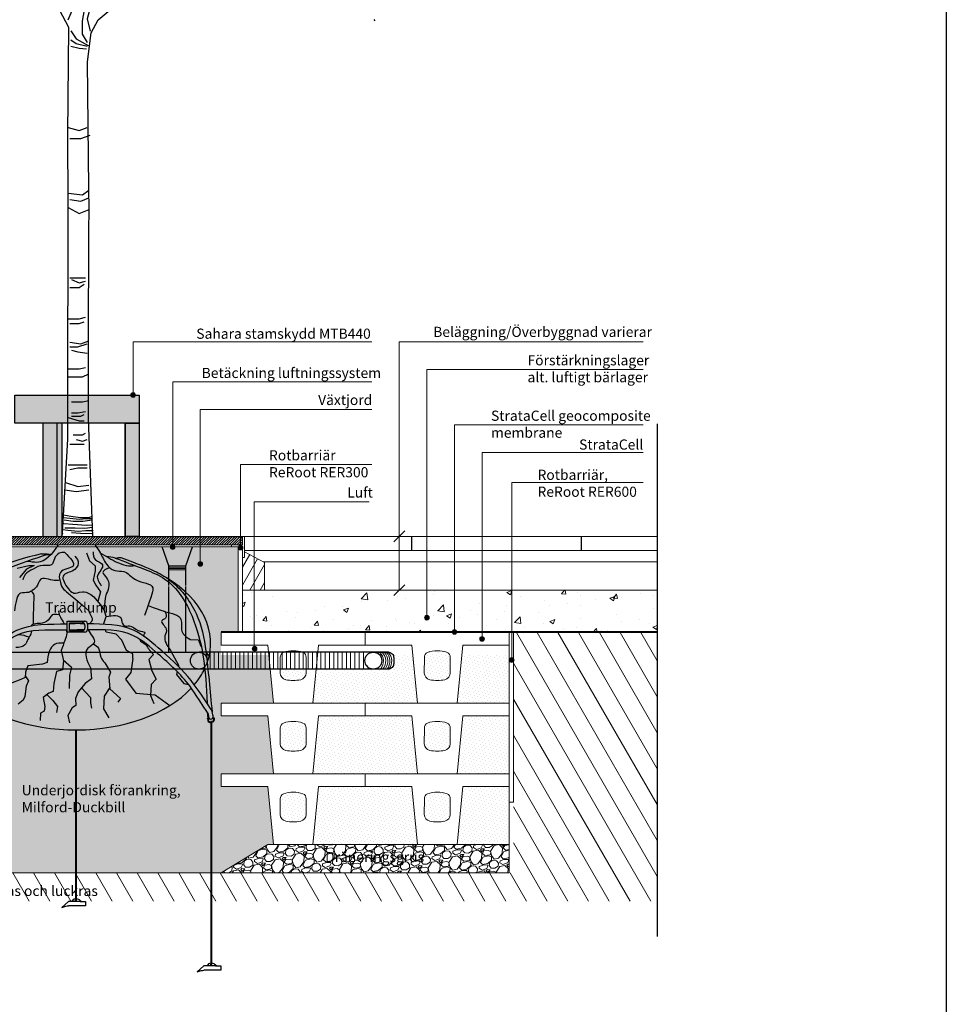
# Model space of a CAD drawing. Units: millimetres. Extents: x -7765 to 3171912, y 0 to 11483.
# Drawn here: x 2896 to 6176, y 4518 to 8001 of the extents above; entities that cross this region are included whole.
import ezdxf

# ---------------------------------------------------------------- set-up
doc = ezdxf.new("R2010")
doc.units = ezdxf.units.MM
doc.header["$LTSCALE"] = 0.1
doc.linetypes.add('ACAD_ISO10W100', pattern=[18, 12, -3, 0, -3])
for name, color, linetype in [('L_geotekstil', 7, 'Continuous'), ('L_træ', 9, 'Continuous'), ('L_træbeskytter', 4, 'Continuous'), ('L_træklump sele', 9, 'Continuous'), ('L_trærødder', 8, 'Continuous')]:
    doc.layers.add(name, color=color, linetype=linetype)
for name, color, linetype, lineweight in [('L_hatch', 9, 'Continuous', 5), ('L_hatch muld', 9, 'Continuous', 0), ('L_kant', 1, 'Continuous', 5), ('L_kant-d', 8, 'Continuous', 30), ('L_tekst', 30, 'Continuous', 13), ('L_vandingsrør_snit', 9, 'Continuous', 30), ('L_vandingsrør_snit-d', 8, 'Continuous', 5)]:
    doc.layers.add(name, color=color, linetype=linetype, lineweight=lineweight)
doc.styles.get("Standard").update_dxf_attribs({"font": 'Arial Regular.ttf'})

# ---------------------------------------------------------------- blocks, each defined once
blk = doc.blocks.new('Vandingsrør_mellem')
at = {"layer": 'L_vandingsrør_snit'}
for points in [[(108.7, 105.7), (85, 172.7)], [(168.7, 105.7), (192.4, 172.7)], [(750.5, 105.7), (726.8, 172.7)], [(810.5, 105.7), (834.2, 172.7)], [(108.7, 35.9), (108.7, 105.7)], [(168.7, 35.9), (168.7, 105.7)], [(750.5, 35.9), (750.5, 105.7)], [(810.5, 35.9), (810.5, 105.7)], [(108.7, -198.4), (108.7, 32.7)], [(168.7, -199.5), (168.7, 32.7)], [(750.5, -200), (750.5, 32.7)], [(810.5, -200), (810.5, 32.7)], [(55.1, -199.9), (-562.2, -199.9)], [(57.2, -200), (857.4, -200)], [(1527.3, -199.9), (857.4, -200)], [(56.5, -260), (-560.8, -260)], [(856.5, -259.9), (56.5, -260)], [(1526.5, -260), (856.5, -259.9)]]:
    blk.add_lwpolyline(points, dxfattribs=at)
for points in [[(-562.2, -199.9), (-613.5, -199.9, 0.414214), (-633.5, -219.9), (-633.5, -240, 0.414214), (-613.5, -260), (-561.6, -260)], [(1475.2, -199.9), (1526.5, -199.9, -0.414214), (1546.5, -219.9), (1546.5, -240, -0.414214), (1526.5, -260), (1474.7, -260)]]:
    blk.add_lwpolyline(points, format="xyb", dxfattribs=at)
for centre in [(-561.2, -230), (56.5, -230), (856.5, -230), (1474.2, -230)]:
    blk.add_circle(centre, 30, dxfattribs=at)
at = {"layer": 'L_vandingsrør_snit-d'}
for points in [[(108.7, 105.7), (168.7, 105.7)], [(750.5, 105.7), (810.5, 105.7)], [(108.7, 100.7), (168.7, 100.7)], [(108.7, 95.7), (168.7, 95.7)], [(108.7, 90.7), (168.7, 90.7)], [(108.7, 85.7), (168.7, 85.7)], [(750.5, 100.7), (810.5, 100.7)], [(750.5, 95.7), (810.5, 95.7)], [(750.5, 90.7), (810.5, 90.7)], [(-529.4, -200), (-529.4, -260)], [(-511.8, -200), (-511.8, -260)], [(-496.8, -200), (-496.8, -260)], [(-481.8, -200), (-481.8, -260)], [(-466.8, -200), (-466.8, -260)], [(-451.8, -200), (-451.8, -260)], [(-436.8, -200), (-436.8, -260)], [(-419.1, -200), (-419.1, -260)], [(-404.1, -200), (-404.1, -260)], [(-389.1, -200), (-389.1, -260)], [(-374.1, -200), (-374.1, -260)], [(-359.1, -200), (-359.1, -260)], [(-344.1, -200), (-344.1, -260)], [(-329.1, -200), (-329.1, -260)], [(-314.1, -200), (-314.1, -260)], [(-299.1, -200), (-299.1, -260)], [(-284.1, -200), (-284.1, -260)], [(-269.1, -200), (-269.1, -260)], [(-254.1, -200), (-254.1, -260)], [(-239.1, -200), (-239.1, -260)], [(-224.1, -200), (-224.1, -260)], [(-209.1, -200), (-209.1, -260)], [(-194.1, -200), (-194.1, -260)], [(-179.1, -200), (-179.1, -260)], [(-164.1, -200), (-164.1, -260)], [(-149.1, -200), (-149.1, -260)], [(-134.1, -200), (-134.1, -260)], [(-119.1, -200), (-119.1, -260)], [(-104.1, -200), (-104.1, -260)], [(-89.1, -200), (-89.1, -260)], [(-74.1, -200), (-74.1, -260)], [(-59.1, -200), (-59.1, -260)], [(-44.1, -200), (-44.1, -260)], [(-29.1, -200), (-29.1, -260)], [(-14.1, -200), (-14.1, -260)], [(0.9, -200), (0.9, -260)], [(15.9, -200), (15.9, -260)], [(896.3, -200), (896.3, -260)], [(911.3, -200), (911.3, -260)], [(926.3, -200), (926.3, -260)], [(941.3, -200), (941.3, -260)], [(941.3, -200), (941.3, -260)], [(956.3, -200), (956.3, -260)], [(971.3, -200), (971.3, -260)], [(986.3, -200), (986.3, -260)], [(1001.3, -200), (1001.3, -260)], [(1016.3, -200), (1016.3, -260)], [(1016.3, -200), (1016.3, -260)], [(1031.3, -200), (1031.3, -260)], [(1046.3, -200), (1046.3, -260)], [(1061.3, -200), (1061.3, -260)], [(1076.3, -200), (1076.3, -260)], [(1091.3, -200), (1091.3, -260)], [(1091.3, -200), (1091.3, -260)], [(1106.3, -200), (1106.3, -260)], [(1121.3, -200), (1121.3, -260)], [(1136.3, -200), (1136.3, -260)], [(1151.3, -200), (1151.3, -260)], [(1166.3, -200), (1166.3, -260)], [(1181.3, -200), (1181.3, -260)], [(1196.3, -200), (1196.3, -260)], [(1211.3, -200), (1211.3, -260)], [(1226.3, -200), (1226.3, -260)], [(1243.9, -200), (1243.9, -260)], [(1258.9, -200), (1258.9, -260)], [(1273.9, -200), (1273.9, -260)], [(1288.9, -200), (1288.9, -260)], [(1303.9, -200), (1303.9, -260)], [(1318.9, -200), (1318.9, -260)], [(1333.9, -200), (1333.9, -260)], [(1348.9, -200), (1348.9, -260)], [(1363.9, -200), (1363.9, -260)], [(1378.9, -200), (1378.9, -260)], [(1393.9, -200), (1393.9, -260)], [(1408.9, -200), (1408.9, -260)], [(1423.9, -200), (1423.9, -260)], [(1438.9, -200), (1438.9, -260)]]:
    blk.add_lwpolyline(points, dxfattribs=at)
for centre, start, end in [((-580.7, -231.3), 136.2632, 218.9458), ((-574.2, -231.3), 136.2632, 218.9458), ((-567.2, -231.3), 136.2632, 218.9458), ((-559.5, -231.3), 136.2632, 218.9458), ((-551.3, -231.3), 136.2632, 218.9458), ((1464.3, -231.3), 321.0542, 43.7368), ((1472.5, -231.3), 321.0542, 43.7368), ((1480.2, -231.3), 321.0542, 43.7368), ((1487.3, -231.3), 321.0542, 43.7368), ((1493.7, -231.3), 321.0542, 43.7368)]:
    blk.add_arc(centre, 45.4, start, end, dxfattribs=at)
blk = doc.blocks.new('Plantehulsrist_Milford')
at = {"layer": 'L_hatch'}
h = blk.add_hatch(dxfattribs=at)
h.set_pattern_fill('ANSI31', color=256, scale=2, style=0)
h.paths.add_polyline_path([(0, 0), (1170.7, 0), (1170.7, -30), (0, -30)])
h = blk.add_hatch(dxfattribs=at)
h.set_pattern_fill('ANSI31', color=256, scale=10, angle=15, style=0)
h.paths.add_polyline_path([(0, -190), (0, -75), (-7, -75), (-7, -54.4), (-78.9, -92.5), (-78.9, -190)])
h = blk.add_hatch(dxfattribs=at)
h.set_pattern_fill('ANSI31', color=256, scale=10, angle=15, style=0)
h.paths.add_polyline_path([(1170.7, -190), (1249.6, -190), (1249.6, -92.5), (1177.7, -54.4), (1177.7, -75), (1170.7, -75)])
for points in [[(15, -340), (0, -340), (0, -40), (15, -40)], [(1170.7, -340), (1155.7, -340), (1155.7, -40), (1170.7, -40)]]:
    blk.add_lwpolyline(points, close=True)
at = {"layer": 'L_kant'}
for points in [[(0, -75), (0, -37), (38.7, -37), (38.7, -30), (0, -30), (0, 0), (-7, 0), (-7, -75)], [(0, 0), (1170.7, 0), (1170.7, -30), (0, -30)], [(1170.7, -75), (1170.7, -37), (1132, -37), (1132, -30), (1170.7, -30), (1170.7, 0), (1177.7, 0), (1177.7, -75)]]:
    blk.add_lwpolyline(points, close=True, dxfattribs=at)
for points in [[(0, -75), (0, -75), (0, -190), (0, -190), (0, -190), (0, -190), (-78.9, -190), (-78.9, -92.5), (-7, -54.4)], [(1170.7, -44.8), (1170.7, -75), (1170.7, -190), (1170.7, -190), (1170.7, -190), (1170.7, -190), (1249.6, -190), (1249.6, -92.5), (1177.7, -54.4)]]:
    blk.add_lwpolyline(points, dxfattribs=at)
blk = doc.blocks.new('Statacell_blok')
at = {"layer": 'L_kant'}
blk.add_lwpolyline([(-5, 0), (505, 0), (505, -45), (340, -45), (320, -250), (180, -250), (160, -45), (-5, -45)], close=True, dxfattribs=at)
for points in [[(204.2, -88.8, -0.300097), (215.3, -70.4, -0.089955), (250, -65, 20.933085)], [(295.8, -88.8, 0.300097), (284.7, -70.4, 0.089955), (250, -65, -20.933085)], [(204.2, -88.8), (204.1, -143.4, 0.356893), (223.4, -167.1, 0.05542), (250, -170, 0.182496), (250, -170), (250, -170)], [(295.8, -88.8), (295.9, -143.4, -0.356893), (276.6, -167.1, -0.05542), (250, -170, -0.182496), (250, -170), (250, -170)]]:
    blk.add_lwpolyline(points, format="xyb", dxfattribs=at)
blk = doc.blocks.new('Sahara træbeskytter_snit')
h = blk.add_hatch(color=252)
h.dxf.hatch_style = 1
h.paths.add_polyline_path([(220, 400), (-220, 400), (-220, 500), (220, 500)])
at = {"layer": 'L_hatch'}
h = blk.add_hatch(color=252, dxfattribs=at)
h.dxf.hatch_style = 1
h.paths.add_polyline_path([(220, 400), (-220, 400), (-220, 500), (220, 500)])
h = blk.add_hatch(color=252, dxfattribs=at)
h.dxf.hatch_style = 1
h.paths.add_polyline_path([(-120, 0), (-70, 0), (-70, 400), (-120, 400)])
h = blk.add_hatch(color=252, dxfattribs=at)
h.dxf.hatch_style = 1
h.paths.add_polyline_path([(-70, 0), (-52, 0), (-52, 400), (-70, 400)])
h = blk.add_hatch(color=252, dxfattribs=at)
h.dxf.hatch_style = 1
h.paths.add_polyline_path([(220, 400), (170, 400), (170, 0), (220, 0)])
blk.add_line((-120, 0), (387, 0))
at = {"layer": 'L_træbeskytter'}
for points in [[(220, 400), (-220, 400), (-220, 500), (220, 500)], [(220, 0), (170, 0), (170, 400), (220, 400)]]:
    blk.add_lwpolyline(points, close=True, dxfattribs=at)
for points in [[(-120, 0), (-120, 400)], [(-52, 0), (-52, 400)], [(170, 400), (170, 0)], [(220, 400), (220, 0)]]:
    blk.add_lwpolyline(points, dxfattribs=at)
at = {"layer": 'L_træbeskytter', "color": 252}
blk.add_lwpolyline([(-70, 0), (-70, 400)], dxfattribs=at)
blk = doc.blocks.new('milford_tree')
at = {"layer": 'L_træ'}
for points in [[(-45.4, 696.3), (-27, 1028.5), (-27.1, 1357.5), (-26.1, 1641.7), (-26.2, 1859.4), (-26.8, 2106.4), (-23.7, 2485.1), (-121.6, 2671.3), (-195.9, 2723.9)], [(-12.6, 2587), (-12.6, 2543.7), (-27, 2511.2)], [(45.2, 2583.4), (30.8, 2547.3), (23.5, 2507.6), (23.5, 2460.7), (41.6, 2431.8)], [(61.9, 684.7), (55.7, 842), (45.8, 1101.9), (45.8, 1357.7), (47.7, 1767), (48.3, 1840.1), (47.7, 1916.8), (43.2, 2362.7), (55.8, 2466.2), (80.9, 2511.3), (116, 2541.4), (206.4, 2571.5), (243.9, 2582.2)], [(52.4, 2554.5), (41.6, 2514.8), (52.4, 2471.5)], [(1055.8, 2513.2), (1059.8, 2507.8)], [(-16.3, 2473.3), (3.1, 2444.2), (45.1, 2421.6)], [(-16.3, 2441), (3.1, 2428), (41.9, 2418.4)], [(-16.3, 2418.4), (12.8, 2411.9), (38.7, 2408.7)], [(-25.3, 2131.5), (13.6, 2120.4), (41.4, 2131.5)], [(-19.7, 2092.6), (19.2, 2092.6), (52.5, 2103.7)], [(-25.3, 1898.4), (24.7, 1892.8), (46.9, 1909.5)], [(-19.7, 1876.2), (19.2, 1870.6), (46.9, 1881.7)], [(-25.3, 1848.4), (13.6, 1826.2), (48.4, 1841.1)], [(-19.7, 1598.7), (8, 1598.7), (35.8, 1598.7)], [(-19.7, 1565.4), (13.6, 1565.4), (30.3, 1576.5)], [(-14.2, 1593.1), (13.6, 1582), (35.8, 1587.6)], [(-25.3, 1454.4), (13.6, 1454.4), (35.8, 1459.9)], [(-19.7, 1437.7), (13.6, 1437.7), (30.3, 1443.3)], [(-19.7, 1371.1), (19.2, 1365.6), (46.9, 1376.7)], [(-19.7, 1354.5), (8, 1354.5), (41.4, 1365.6)], [(-14.2, 1343.4), (8, 1337.8), (41.4, 1332.3)], [(-25.3, 1276.8), (13.6, 1276.8), (35.8, 1282.3)], [(-25.3, 1249), (24.7, 1249), (46.9, 1260.1)], [(-14.2, 1160.2), (24.7, 1160.2), (46.9, 1165.8)], [(-14.2, 1121.4), (8, 1121.4), (35.8, 1126.9)], [(-14.2, 1110.3), (19.2, 1110.3), (30.3, 1115.8)], [(-25.3, 1104.7), (13.6, 1093.6), (30.3, 1093.6)], [(-8.6, 1043.7), (24.7, 1043.7), (35.8, 1049.2)], [(-19.7, 1010.4), (8, 1010.4), (30.3, 1010.4)], [(2.5, 1027), (24.7, 1021.5), (41.4, 1027)], [(-25.3, 938.2), (8, 938.2), (41.4, 938.2)], [(-19.7, 921.6), (8, 927.1), (41.4, 927.1)], [(-35.5, 875), (8, 860.5), (46.9, 866.1)], [(-37, 848.8), (2.5, 843.9), (46.9, 849.4)], [(-42.4, 751.1), (-20.4, 749.4), (13.6, 745.1), (39.1, 747.3), (58.3, 747.3)], [(-41.9, 760.9), (-16.1, 755.8), (17.9, 751.5), (47.6, 751.5), (60.4, 755.8)], [(-39.5, 743), (-7.6, 738.8), (26.4, 738.8), (59.6, 742.7)], [(-44.8, 708.5), (-26.8, 706.9), (9.4, 702.7), (37, 704.8), (62.5, 704.8)], [(-41.6, 730.3), (-9.7, 728.2), (39.1, 723.9), (60.3, 725.7)], [(-37.4, 715.4), (-1.2, 715.4), (32.8, 713.3), (60.6, 717)], [(-14, 698.4), (17.9, 696.3), (58.3, 694.2)]]:
    blk.add_lwpolyline(points, dxfattribs=at)
at = {"layer": 'L_træklump sele'}
for p, q in [((-29.9, 384.6), (32.7, 384.6)), ((-29.9, 346.1), (-29.9, 384.6)), ((-20.5, 379.2), (23.5, 379.2)), ((-20.5, 350.8), (-20.5, 379.2)), ((23.5, 350.8), (-20.5, 350.8)), ((33.5, 369.2), (33.5, 360.8)), ((42.7, 374.6), (42.7, 356.1)), ((32.7, 346.1), (-29.9, 346.1)), ((469.6, 42), (467.6, 41.8)), ((467.7, 39.8), (467.6, 41.8)), ((467.7, 39.8), (468.1, 33.4)), ((469.6, 42), (473.9, 42.2)), ((469.7, 40), (474.2, 40.3)), ((469.7, 40), (470.1, 33.6)), ((485.2, 41), (488.5, 41.2)), ((486.4, 43.1), (490.4, 43.3)), ((488.5, 41.2), (489, 34.8)), ((490.4, 43.3), (491, 34.9)), ((490.9, 34.2), (491, 34.9)), ((468.3, 32.7), (468.1, 33.4)), ((479, 29.4), (479, -829.8)), ((481, 29.4), (481, -829.8)), ((0, 0), (0, -602)), ((2, 0), (2, -602)), ((-24.5, -607.3), (-47.9, -628.1)), ((17.1, -607.3), (-24.5, -607.3)), ((35.2, -622.2), (-24.5, -622.2)), ((17.1, -607.3), (35.2, -607.3)), ((35.2, -607.3), (35.2, -622.2)), ((454.5, -835), (431.1, -855.8)), ((496.1, -835), (454.5, -835)), ((496.1, -835), (514.3, -835)), ((514.3, -835), (514.3, -850)), ((514.3, -850), (454.5, -850))]:
    blk.add_line(p, q, dxfattribs=at)
for centre, radius, start, end in [((32.7, 374.6), 10, 0, 90), ((23.5, 369.2), 10, 0, 90), ((23.5, 360.8), 10, 270, 0), ((32.7, 356.1), 10, 270, 0), ((479.3, 37.9), 12.1, 205.258, 268.7118), ((479.3, 37.9), 10.1, 205.258, 268.4579), ((480, 27.9), 1.76, 55.3839, 124.6161), ((479.3, 37.9), 10.1, 279.7956, 342.1599), ((479.3, 37.9), 12.1, 278.171, 342.1599), ((1, -602.5), 2.19, 117.9254, 63.4618), ((1, -601), 1.42, 225.054, 314.946), ((480, -830.3), 2.19, 117.9254, 63.4618), ((480, -828.8), 1.42, 225.054, 314.946)]:
    blk.add_arc(centre, radius, start, end, dxfattribs=at)
for major_axis, ratio, start_param, end_param in [((-484.8, 8.8), 0.643435, 4.890057, 4.925474), ((-484.8, 8.8), 0.643435, 10.698877, 10.764143), ((-484.8, 8.7), 0.643081, 2.93065, 3.979557), ((-484.8, 8.8), 0.643435, 8.942564, 9.14267), ((-484.8, 8.8), 0.643435, 6.874564, 8.898546)]:
    blk.add_ellipse((-6.2, 312), major_axis=major_axis, ratio=ratio, start_param=start_param, end_param=end_param, dxfattribs=at)
for points, knots in [([(-119.7, 622.7), (-182.8, 608.5), (-256.4, 586.3), (-355.3, 532.4), (-438.9, 418.9), (-470.7, 258.8), (-476.3, 140.5), (-488.6, 61.6)], [0, 0, 0, 0, 140.677576, 216.799816, 371.881084, 513.839291, 719.938432, 719.938432, 719.938432, 719.938432]), ([(-94.7, 621.6), (-146.5, 604.6), (-220.9, 580.3), (-345.1, 526), (-422.9, 412.7), (-448.4, 255.8), (-459.3, 153.6), (-464.9, 98.1)], [0, 0, 0, 0, 163.846089, 235.179001, 403.023609, 544.013398, 711.294586, 711.294586, 711.294586, 711.294586]), ([(140.9, 607.8), (170, 596.8), (232.3, 573.2), (347.1, 527.5), (417.4, 409.3), (457.9, 256.2), (463.9, 151.5), (466.1, 93.9)], [0, 0, 0, 0, 123.848956, 200.980682, 364.101875, 506.279409, 678.133179, 678.133179, 678.133179, 678.133179]), ([(160.4, 609.4), (224.6, 586), (262.3, 571.8), (353.1, 523.8), (436.9, 418.9), (468.7, 258.8), (474.3, 140.5), (483.9, 63.7)], [0, 0, 0, 0, 140.677576, 216.799816, 371.881084, 513.839291, 719.938432, 719.938432, 719.938432, 719.938432]), ([(-479.4, 76), (-456.9, 110), (-407.1, 190.4), (-306.3, 281.2), (-192.3, 378.2), (-91.6, 374), (-29.9, 375.4)], [0, 0, 0, 0, 154.057031, 302.0629, 408.872078, 588.415824, 588.415824, 588.415824, 588.415824]), ([(-472.9, 55.9), (-451.2, 91), (-398.8, 169.2), (-310.1, 255.3), (-191.2, 363.5), (-97.9, 352.7), (-36.4, 354.5), (-29.9, 354.5)], [0, 0, 0, 0, 117.482566, 275.574114, 382.383291, 566.572387, 579.444857, 579.444857, 579.444857, 579.444857]), ([(31.4, 375.3), (28.6, 375.4), (17.8, 375.7), (7, 376.1), (-1, 376.4)], [584.978998, 584.978998, 584.978998, 584.978998, 593.061174, 616.539094, 616.539094, 616.539094, 616.539094]), ([(470.9, 55.9), (448.1, 87.9), (401.2, 172.5), (308.1, 255.3), (185.3, 362), (100.7, 353), (42.9, 353.9), (42.5, 353.9)], [0, 0, 0, 0, 117.482566, 275.574114, 382.383291, 566.572387, 567.799608, 567.799608, 567.799608, 567.799608]), ([(478.4, 75.6), (454.9, 110), (405.1, 190.4), (304.3, 281.2), (194.1, 375), (99.6, 374.3), (42.7, 375.1)], [0, 0, 0, 0, 154.057031, 302.0629, 408.872078, 574.048177, 574.048177, 574.048177, 574.048177]), ([(467.4, 57.7), (467.1, 54), (466.8, 49.1), (469.8, 43.2), (470.5, 42)], [0, 0, 0, 0, 11.812881, 15.479165, 15.479165, 15.479165, 15.479165]), ([(471.8, 40.1), (472.4, 39.4), (475.9, 35.5), (473.2, 46.5), (470.9, 55.9)], [17.649415, 17.649415, 17.649415, 17.649415, 20.528731, 38.052766, 38.052766, 38.052766, 38.052766]), ([(0, -597.6), (-2.8, -597.8), (-8.5, -599.4), (-11.3, -604.6), (-12.7, -607.3)], [23.629657, 23.629657, 23.629657, 23.629657, 31.688481, 40.465575, 40.465575, 40.465575, 40.465575]), ([(20.9, -607.3), (18.1, -604.6), (12.9, -599.8), (5.8, -597.7), (2.3, -597.5), (2, -597.5)], [0, 0, 0, 0, 11.526846, 20.980352, 21.7208, 21.7208, 21.7208, 21.7208]), ([(479, -825.3), (476.2, -825.5), (470.5, -827.2), (467.7, -832.3), (466.3, -835)], [23.629657, 23.629657, 23.629657, 23.629657, 31.688481, 40.465575, 40.465575, 40.465575, 40.465575]), ([(499.9, -835), (497.1, -832.4), (491.9, -827.5), (484.8, -825.4), (481.3, -825.3), (481, -825.3)], [0, 0, 0, 0, 11.526846, 20.980352, 21.7208, 21.7208, 21.7208, 21.7208])]:
    blk.add_open_spline(points, degree=3, knots=knots, dxfattribs=at)
for points in [[(-119.7, 622.7), (-107.8, 622.7), (-94.7, 621.6)], [(140.9, 607.8), (152, 609.6), (160.4, 609.4)], [(473.2, 38.6), (485.1, 40.9), (486.8, 53), (478.4, 75.6)], [(-47.9, -628.1), (-34.2, -623.5), (-24.5, -622.2)], [(431.1, -855.8), (444.8, -851.3), (454.5, -850)]]:
    blk.add_spline(points, degree=3, dxfattribs=at)
for points in [[(-20.5, 375.7), (-14, 375.9), (-7.5, 376.1), (-1, 376.4)], [(-20.5, 354.5), (-14, 354.5), (-5.6, 354.5), (5.6, 354.3)], [(30.9, 354.1), (24.8, 354.2), (17, 354.3), (5.6, 354.3)], [(467.2, 61.1), (467.3, 60), (467.3, 58.8), (467.4, 57.7)]]:
    blk.add_open_spline(points, degree=3, dxfattribs=at)
at = {"layer": 'L_trærødder'}
for p, q in [((-45.4, 696.3), (-49.9, 684.7)), ((39.1, 626.1), (49.6, 598.5)), ((49.6, 598.5), (69.4, 580.1)), ((-205.9, 572.2), (-165.1, 581.4)), ((-173, 568.2), (-198, 539.2)), ((-146.7, 581.4), (-173, 568.2)), ((-165.1, 581.4), (-146.7, 581.4)), ((69.4, 562.9), (62.8, 530)), ((69.4, 580.1), (69.4, 562.9)), ((62.8, 530), (72, 511.6)), ((72, 511.6), (89.2, 487.9)), ((89.2, 487.9), (79.4, 454.3)), ((108.7, 401.7), (103.2, 421.2)), ((99.9, 376.6), (108.7, 401.7)), ((100.8, 373.8), (99.9, 376.6)), ((108.7, 346.1), (106.5, 353.7)), ((144.6, 338.5), (108.7, 346.1)), ((164.2, 317.8), (144.6, 338.5)), ((180.6, 280.8), (164.2, 317.8)), ((405.5, 319.9), (435.5, 318.9)), ((435.5, 318.9), (442.9, 298.1)), ((-50.3, 281.4), (-42.8, 244.7)), ((203.4, 268.9), (180.6, 280.8)), ((257.9, 287.8), (276.5, 267)), ((336.2, 281.2), (365.3, 228.8)), ((442.9, 298.1), (445.4, 294.9)), ((-42.8, 244.7), (-45.8, 212.1)), ((-43.4, 247.7), (-14.1, 221.9)), ((203.3, 252.5), (196.3, 203.1)), ((203.3, 252.5), (203.4, 268.9)), ((276.5, 267), (260.2, 249.2)), ((260.2, 249.2), (270.6, 209.1)), ((462.5, 273), (469.6, 264)), ((469.6, 264), (474.2, 265.1)), ((-169, 226.9), (-176.5, 204.6)), ((-117, 232.8), (-169, 226.9)), ((-100.2, 238.5), (-117, 232.8)), ((-45.8, 212.1), (-66.6, 206.1)), ((-14.1, 221.9), (-20.5, 194.1)), ((53.3, 219.3), (56.7, 180.9)), ((104.2, 236.8), (123.6, 204.6)), ((270.6, 209.1), (285.4, 179.4)), ((365.3, 228.8), (364.3, 224.7)), ((-192.8, 177.9), (-229.9, 164.6)), ((-177.9, 185.3), (-192.8, 177.9)), ((-176.5, 204.6), (-177.9, 185.3)), ((-177.5, 191.4), (-166.1, 173.5)), ((-66.6, 206.1), (-76.9, 164.6)), ((-20.5, 194.1), (-22.7, 147)), ((56.7, 180.9), (34.4, 164.6)), ((123.6, 204.6), (117.6, 186.8)), ((117.6, 186.8), (122.1, 145.3)), ((196.3, 203.1), (177, 179.4)), ((177, 179.4), (214.2, 130.4)), ((285.4, 179.4), (267.6, 160.1)), ((360.2, 206.2), (357.9, 195.8)), ((357.9, 195.8), (383.6, 164.6)), ((-175, 154.2), (-179.4, 118.5)), ((-166.1, 173.5), (-175, 154.2)), ((-76.9, 164.6), (-78.4, 136.4)), ((34.4, 164.6), (9.2, 134.9)), ((21.5, 149.3), (53.8, 114.1)), ((121.6, 149.5), (101.5, 119.2)), ((122.1, 145.3), (159.2, 111.1)), ((267.6, 160.1), (266.1, 121.5)), ((383.6, 164.6), (400.3, 160.9)), ((-185.4, 105.2), (-202.5, 91.4)), ((-179.4, 118.5), (-185.4, 105.2)), ((-94.8, 130.4), (-114.1, 114.1)), ((-114.1, 114.1), (-108.3, 82.9)), ((-100.9, 125.3), (-80.5, 104.3)), ((-78.4, 136.4), (-94.8, 130.4)), ((9.2, 134.9), (0.3, 111.1)), ((0.3, 111.1), (1.8, 85.9)), ((53.8, 114.1), (53.8, 96.3)), ((101.5, 119.2), (99.3, 74.3)), ((159.2, 111.1), (150.3, 97.8)), ((214.2, 130.4), (282.5, 124.5)), ((266.1, 121.5), (278, 93.3)), ((282.5, 124.5), (333.8, 86)), ((-108.3, 82.9), (-110.4, 65.8)), ((-80.5, 104.3), (-63.3, 82.9)), ((-63.3, 82.9), (-67.6, 61.5)), ((-12, 78.6), (-27, 50.8)), ((1.8, 85.9), (-12, 78.6)), ((53.8, 96.3), (56.7, 77)), ((99.3, 74.3), (118.6, 42.2)), ((-123.3, 59.3), (-125.4, 33.7)), ((-110.4, 65.8), (-123.3, 59.3)), ((-27, 50.8), (-20.5, 25.1))]:
    blk.add_line(p, q, dxfattribs=at)
for points in [[(-37.5, 627.8), (-57.2, 624.9), (-74.5, 605.6), (-85.2, 584.1), (-115.3, 582), (-149.7, 569.1), (-177.7, 549.7), (-186.3, 530.4)], [(62.2, 630.5), (71.2, 601.5), (95.8, 583.6), (91.3, 567.9), (77.9, 545.6), (91.3, 509.8)], [(317, 418.9), (319, 395), (306.1, 386.4), (321.2, 356.4), (316.9, 332.7), (336.2, 281.2)], [(-41.1, 306.5), (-73.9, 302.7), (-91.4, 279.4), (-100.2, 238.5)], [(63.9, 304.2), (81.1, 289.4), (89.5, 257.9), (104.2, 236.8)]]:
    blk.add_spline(points, degree=3, dxfattribs=at)
for points, knots in [([(-61.2, 654.7), (-82.4, 622.3), (-112.3, 583.7), (-159.4, 595.1), (-170.6, 596.3)], [13.996354, 13.996354, 13.996354, 13.996354, 113.789462, 146.894035, 146.894035, 146.894035, 146.894035]), ([(-37.5, 627.8), (-19, 608.6), (16.1, 572.3), (-64.4, 569), (-54.2, 522.2), (-44.9, 494.5), (-16.3, 478), (47.5, 421.2)], [0, 0, 0, 0, 56.126101, 106.366585, 141.653567, 170.350078, 204.464533, 204.464533, 204.464533, 204.464533]), ([(67, 655.6), (75.4, 646.5), (89.9, 627), (104.6, 587.1), (136, 558.7), (180.2, 566.3), (209.4, 519.6), (285.4, 519.6), (271.8, 482.7), (244.8, 405)], [0, 0, 0, 0, 36.593246, 82.296245, 118.888355, 151.1503, 201.896339, 269.378173, 301.64199, 301.64199, 301.64199, 301.64199]), ([(85.2, 627.8), (108.6, 614.7), (144.3, 590.9), (190.3, 577), (211, 581.1)], [0, 0, 0, 0, 68.200062, 130.447612, 130.447612, 130.447612, 130.447612]), ([(-2.6, 614.9), (5.2, 607.8), (15.7, 589), (-4.3, 559), (-53.3, 551.3), (-31, 502.4), (-3.5, 475.6), (15.7, 493.5), (62.8, 484.2), (103.2, 421.2)], [0, 0, 0, 0, 28.629488, 58.44868, 86.094802, 98.742182, 134.501578, 168.713458, 201.572184, 201.572184, 201.572184, 201.572184]), ([(119.8, 573.3), (108.6, 568.5), (88, 559.7), (123.5, 529.5), (118.5, 496.4), (105.6, 475.2), (101, 424.6)], [0, 0, 0, 0, 27.60856, 50.746209, 105.280651, 118.236083, 118.236083, 118.236083, 118.236083]), ([(-55.5, 529.6), (-61.6, 528.4), (-84.6, 526.4), (-124, 546.3), (-132.7, 508.5), (-149, 495.1), (-170.1, 482.8), (-190.8, 488.6), (-207.8, 476.6), (-216.1, 421.2)], [17.404298, 17.404298, 17.404298, 17.404298, 36.347969, 85.682279, 107.204658, 134.434407, 148.788832, 177.858233, 196.310214, 196.310214, 196.310214, 196.310214]), ([(-156.8, 490.7), (-152.6, 486.2), (-146.8, 480.1), (-147.4, 473.1), (-150.2, 373.4)], [0, 0, 0, 0, 16.820646, 22.803774, 22.803774, 22.803774, 22.803774]), ([(-59.9, 421.2), (-60, 420.6), (-60, 405.5), (-47.9, 391.1), (-39.8, 376), (-39.4, 375.2)], [279.64984, 279.64984, 279.64984, 279.64984, 281.657634, 327.593665, 330.132008, 330.132008, 330.132008, 330.132008]), ([(47.5, 421.2), (50.9, 408.9), (66.7, 390.2), (52.5, 378.2), (49.3, 375)], [253.966901, 253.966901, 253.966901, 253.966901, 291.622058, 304.313633, 304.313633, 304.313633, 304.313633]), ([(256.8, 439.5), (311.5, 420.5), (338.8, 412.2), (384.6, 405.8), (367.9, 344.6), (393.1, 328), (405.5, 319.9)], [372.325096, 372.325096, 372.325096, 372.325096, 377.621576, 442.216485, 484.042662, 524.887286, 524.887286, 524.887286, 524.887286]), ([(-60, 406.5), (-68.4, 408.3), (-82.9, 411.6), (-93.6, 387.8), (-117.4, 372.8), (-152.3, 377.5), (-156.2, 368.1)], [0, 0, 0, 0, 22.471443, 38.515112, 68.794047, 108.329648, 108.329648, 108.329648, 108.329648]), ([(108.7, 401.7), (132.2, 404.9), (161.5, 408.9), (163.8, 379.8), (172.9, 364.3), (199, 372.4), (213.3, 350), (250.7, 346.8), (242.6, 336.7), (239.5, 333.2)], [0, 0, 0, 0, 53.503519, 66.730629, 82.774297, 98.825328, 134.711387, 159.156842, 170.729512, 170.729512, 170.729512, 170.729512]), ([(-156.2, 350.6), (-156.1, 348.8), (-156.1, 336.9), (-170, 323.5), (-177.3, 293.6), (-198.2, 292), (-210.8, 291)], [126.210733, 126.210733, 126.210733, 126.210733, 130.955793, 159.652304, 181.174683, 214.688237, 214.688237, 214.688237, 214.688237]), ([(-31.9, 354.5), (-31.2, 350.5), (-30.1, 337.7), (-38.7, 312.9), (-46, 293), (-50.3, 281.4)], [351.70924, 351.70924, 351.70924, 351.70924, 364.171252, 390.625452, 428.176207, 428.176207, 428.176207, 428.176207]), ([(45.2, 353.9), (51.9, 338.5), (83.5, 309.5), (22.5, 283.3), (40.6, 245.6), (53.3, 219.3)], [329.126707, 329.126707, 329.126707, 329.126707, 376.589023, 406.669262, 476.528284, 476.528284, 476.528284, 476.528284]), ([(-164.3, 327.8), (-175.9, 332), (-189.1, 336.8), (-203.8, 336.3), (-205.5, 336.2)], [0, 0, 0, 0, 37.150819, 42.025625, 42.025625, 42.025625, 42.025625]), ([(229.1, 319.5), (228.8, 318.5), (228.5, 313.4), (247.2, 306.4), (253.8, 294.8), (257.9, 287.8)], [185.787025, 185.787025, 185.787025, 185.787025, 189.426258, 205.473162, 230.535056, 230.535056, 230.535056, 230.535056])]:
    blk.add_open_spline(points, degree=3, knots=knots, dxfattribs=at)

msp = doc.modelspace()

# ---------------------------------------------------------------- hatches: boundary and pattern name
at = {"layer": 'L_hatch'}
h = msp.add_hatch(dxfattribs=at)
h.set_pattern_fill('AR-CONC', color=256, angle=360, style=0)
h.paths.add_polyline_path([(1044.9, 5982.9), (1044.9, 5834.9), (2513.4, 5834.9), (2513.4, 5982.9)])
h.paths.add_polyline_path([(5152.5, 5832.9), (5152.5, 5982.9), (3684.1, 5982.9), (3684.1, 5832.9)])
h = msp.add_hatch(dxfattribs=at)
h.set_pattern_fill('ANSI31', color=256, scale=20, angle=255, style=0)
h.set_pattern_definition([(300, (-9953.14, -362.314), (54.99261, 31.75), [])])
h.paths.add_polyline_path([(5152.5, 4882.9), (5152.5, 5832.9), (4644, 5832.9), (4644, 4982.9), (1554, 4982.9), (1554, 5834.9), (1044.9, 5834.9), (1044.9, 4882.9)])
h = msp.add_hatch(dxfattribs=at)
h.set_pattern_fill('DOTS', color=256, scale=10, angle=45, style=0)
h.set_pattern_definition([(45, (-9953.142, -509.314), (-5.61266, 16.83798), [0, -15.875])])
h.paths.add_polyline_path([(3849, 5770.9, 0.089954), (3814.3, 5765.5, 0.056239), (3810.6, 5763.2), (3887.4, 5763.2, 0.05601), (3883.7, 5765.5, 0.089954)])
at = {"layer": 'L_hatch muld'}
h = msp.add_hatch(dxfattribs=at)
h.set_pattern_fill('DOTS', color=256, scale=7, angle=45, style=0)
h.paths.add_polyline_path([(3669.1, 6132.9), (3669.1, 5834.9), (3609, 5834.9), (3609, 5752.9), (3777.4, 5752.9), (3794, 5582.9), (2404, 5582.9), (2420.6, 5752.9), (2589.1, 5752.9), (2588.7, 5834.9), (2528.4, 5834.9), (2528.4, 6132.9)])
h = msp.add_hatch(dxfattribs=at)
h.set_pattern_fill('DOTS', color=256, scale=7, angle=45, style=0)
h.set_pattern_definition([(45, (-9953.142, -365.314), (-3.928862, 11.786586), [0, -11.1125])])
edge = h.paths.add_edge_path()
edge.add_line((4287.4, 5752.9), (4119, 5763.3))
edge.add_line((4119, 5763.3), (3951.6, 5763.3))
edge.add_line((3951.6, 5763.3), (3951.3, 5760.3))
edge.add_line((3951.3, 5760.3), (4193.6, 5760.3))
edge.add_arc((4160.8, 5728.9), 45.4, -39.2469, 43.708, ccw=False)
edge.add_line((4195.9, 5700.2), (3945.5, 5700.2))
edge.add_line((3945.5, 5700.2), (3934, 5582.9))
edge.add_line((3934, 5582.9), (4119, 5582.9))
edge.add_line((4119, 5582.9), (4304, 5582.9))
edge.add_line((4304, 5582.9), (4287.4, 5752.9))
edge = h.paths.add_edge_path(flags=16)
edge.add_arc((4167.3, 5728.9), 45.4, 321.0038, 403.7368)
edge.add_arc((4200.1, 5740.3), 20, 0, 90, ccw=False)
edge.add_line((4220.1, 5740.3), (4220.1, 5720.2))
edge.add_arc((4200.1, 5720.2), 20, -90, 0, ccw=False)
edge.add_line((4200.1, 5700.2), (4200.1, 5700.2))
edge.add_arc((4200.1, 5720.2), 20, 270, 277.1264)
h = msp.add_hatch(dxfattribs=at)
h.set_pattern_fill('DOTS', color=256, scale=7, angle=45, style=0)
h.set_pattern_definition([(45, (-3546.577, -262.314), (-3.928862, 11.786586), [0, -11.1125])])
h.paths.add_polyline_path([(4328.1, 5689.5, 0.356893), (4347.5, 5665.8, 0.05542), (4374, 5662.9, 0.05542), (4400.6, 5665.8, 0.356893), (4419.9, 5689.5), (4419.9, 5744.1, 0.300097), (4408.7, 5762.5, 0.089954), (4374, 5767.9, 0.089954), (4339.3, 5762.5, 0.300097), (4328.2, 5744.1)])
h = msp.add_hatch(dxfattribs=at)
h.set_pattern_fill('DOTS', color=256, scale=7, angle=45, style=0)
h.set_pattern_definition([(45, (-9953.142, -362.314), (-3.928862, 11.786586), [0, -11.1125])])
h.paths.add_polyline_path([(4629, 5672.9), (4629, 5752.9), (4460.6, 5752.9), (4444, 5585.9), (4629, 5585.9)])
h = msp.add_hatch(dxfattribs=at)
h.set_pattern_fill('DOTS', color=256, scale=7, angle=45, style=0)
h.set_pattern_definition([(45, (-4056.577, -512.314), (-3.928862, 11.786586), [0, -11.1125])])
h.paths.add_polyline_path([(3818.1, 5700.3), (3818.1, 5689.5, 0.343646), (3836.3, 5666, 0.057783), (3864, 5662.9, 0.057783), (3891.7, 5666, 0.343646), (3909.9, 5689.5), (3909.9, 5700.3)])
h = msp.add_hatch(dxfattribs=at)
h.set_pattern_fill('DOTS', color=256, scale=7, angle=45, style=0)
h.paths.add_polyline_path([(2589, 5582.9), (3609, 5582.9), (3609, 5537.9), (3774, 5537.9), (3794, 5332.9), (3609, 5332.9), (3609, 5287.9), (3774, 5287.9), (3794, 5082.9), (3774, 5082.9), (3609, 4982.9), (2589, 4982.9), (2424, 5082.9), (2404, 5082.9), (2424, 5287.9), (2589, 5287.9), (2589, 5332.9), (2404, 5332.9), (2424, 5537.9), (2589, 5537.9)])
h = msp.add_hatch(dxfattribs=at)
h.set_pattern_fill('DOTS', color=256, scale=7, angle=45, style=0)
h.paths.add_polyline_path([(3818.1, 5439.5, 0.343646), (3836.3, 5416, 0.057783), (3864, 5412.9, 0.057783), (3891.7, 5416, 0.343646), (3909.9, 5439.5), (3909.9, 5495.6, 0.279573), (3898.7, 5512.5, 0.089955), (3864, 5517.9, 0.089954), (3829.3, 5512.5, 0.300097), (3818.2, 5494.1)])
h = msp.add_hatch(dxfattribs=at)
h.set_pattern_fill('DOTS', color=256, scale=7, angle=45, style=0)
h.paths.add_polyline_path([(4629, 5537.9), (4464, 5537.9), (4444, 5332.9), (4629, 5332.9)])
h.paths.add_polyline_path([(4284, 5537.9), (4119, 5537.9), (3954, 5537.9), (3934, 5332.9), (4304, 5332.9)])
h = msp.add_hatch(dxfattribs=at)
h.set_pattern_fill('DOTS', color=256, scale=7, angle=45, style=0)
h.paths.add_polyline_path([(4328.1, 5439.5, 0.356893), (4347.5, 5415.8, 0.05542), (4374, 5412.9, 0.05542), (4400.6, 5415.8, 0.356893), (4419.9, 5439.5), (4419.9, 5494.1, 0.300097), (4408.7, 5512.5, 0.089954), (4374, 5517.9, 0.089954), (4339.3, 5512.5, 0.300097), (4328.2, 5494.1)])
h = msp.add_hatch(dxfattribs=at)
h.set_pattern_fill('DOTS', color=256, scale=7, angle=45, style=0)
h.paths.add_polyline_path([(3909.9, 5189.5), (3909.9, 5245.6, 0.279573), (3898.7, 5262.5, 0.089955), (3864, 5267.9, 0.089954), (3829.3, 5262.5, 0.300097), (3818.2, 5244.1), (3818.1, 5189.5, 0.343646), (3836.3, 5166, 0.057783), (3864, 5162.9, 0.057783), (3891.7, 5166, 0.343646)])
h = msp.add_hatch(dxfattribs=at)
h.set_pattern_fill('DOTS', color=256, scale=7, angle=45, style=0)
h.paths.add_polyline_path([(4629, 5287.9), (4464, 5287.9), (4444, 5082.9), (4629, 5082.9)])
h.paths.add_polyline_path([(4284, 5287.9), (4119, 5287.9), (3954, 5287.9), (3934, 5082.9), (4304, 5082.9)])
h = msp.add_hatch(dxfattribs=at)
h.set_pattern_fill('DOTS', color=256, scale=7, angle=45, style=0)
h.paths.add_polyline_path([(4419.9, 5189.5), (4419.9, 5245.6, 0.279573), (4408.7, 5262.5, 0.089955), (4374, 5267.9, 0.089954), (4339.3, 5262.5, 0.300097), (4328.2, 5244.1), (4328.1, 5189.5, 0.343646), (4346.3, 5166, 0.057783), (4374, 5162.9, 0.057783), (4401.7, 5166, 0.343646)])
h = msp.add_hatch(dxfattribs=at)
h.set_pattern_fill('GRAVEL', color=256, scale=3, angle=15)
h.paths.add_polyline_path([(4629, 5082.9), (4444, 5082.9), (4444, 5082.9), (4304, 5082.9), (3934, 5082.9), (3934, 5082.9), (3794, 5082.9), (3774, 5082.9), (3609, 4982.9), (4629, 4982.9)])
at = {"layer": 'L_tekst'}
h = msp.add_hatch(color=256, dxfattribs=at)
edge = h.paths.add_edge_path()
edge.add_arc((3297.5, 6672.9), 8.23, 0, 360)
h = msp.add_hatch(color=256, dxfattribs=at)
edge = h.paths.add_edge_path()
edge.add_arc((3437.5, 6134.9), 8.23, 0, 360)
h = msp.add_hatch(color=256, dxfattribs=at)
edge = h.paths.add_edge_path()
edge.add_arc((3677.6, 6132.9), 8.23, 0, 360)
h = msp.add_hatch(color=256, dxfattribs=at)
edge = h.paths.add_edge_path()
edge.add_arc((3535.2, 6075.2), 8.23, 0, 360)
h = msp.add_hatch(color=256, dxfattribs=at)
edge = h.paths.add_edge_path()
edge.add_arc((4337.2, 5885.2), 8.23, 0, 360)
h = msp.add_hatch(color=256, dxfattribs=at)
edge = h.paths.add_edge_path()
edge.add_arc((4434.9, 5834.9), 8.23, 0, 360)
h = msp.add_hatch(color=256, dxfattribs=at)
edge = h.paths.add_edge_path()
edge.add_arc((4532.6, 5810.2), 8.23, 0, 360)
h = msp.add_hatch(color=256, dxfattribs=at)
edge = h.paths.add_edge_path()
edge.add_arc((3727.5, 5775.2), 8.23, 0, 360)
h = msp.add_hatch(color=256, dxfattribs=at)
edge = h.paths.add_edge_path()
edge.add_arc((4637.6, 5735.2), 8.23, 0, 360)

# ---------------------------------------------------------------- linework, layer by layer
msp.add_line((2513.4, 6172.9), (3684.1, 6172.9))
msp.add_lwpolyline([(0, 10912.6), (6175.8, 10912.6), (6175.8, 0), (0, 0)], close=True)
at = {"linetype": 'ACAD_ISO10W100'}
msp.add_lwpolyline([(5152.5, 6570.7), (5152.5, 4756.9)], dxfattribs=at)
at = {"layer": 'L_geotekstil'}
for points in [[(5152.5, 5834.9), (3609, 5834.9)], [(5152.5, 5832.9), (3609, 5832.9)]]:
    msp.add_lwpolyline(points, dxfattribs=at)
at = {"layer": 'L_hatch'}
msp.add_line((2552.3, 6135.9), (3645.7, 6135.9), dxfattribs=at)
at = {"layer": 'L_kant'}
for p, q in [((3691.3, 6172.9), (5152.5, 6172.9)), ((3691.3, 6122.9), (5152.5, 6122.9)), ((5152.5, 6082.9), (3758.5, 6082.9)), ((5152.5, 5982.9), (3758.5, 5982.9)), ((4644, 5832.9), (5152.5, 5832.9))]:
    msp.add_line(p, q, dxfattribs=at)
for points in [[(4629, 5832.9), (4629, 5232.9)], [(4629, 5232.9), (4629, 5082.9)], [(3774, 5082.9), (4629, 5082.9), (4629, 4982.9), (1569, 4982.9), (1569, 5082.9), (2424, 5082.9)], [(3774, 5082.9), (3609, 4982.9)]]:
    msp.add_lwpolyline(points, dxfattribs=at)
msp.add_lwpolyline([(4644, 5232.9), (4629, 5232.9), (4629, 5832.9), (4644, 5832.9)], close=True, dxfattribs=at)
at = {"layer": 'L_kant-d'}
for p, q in [((4284.3, 6122.9), (4284.3, 6172.9)), ((4884.3, 6122.9), (4884.3, 6172.9))]:
    msp.add_line(p, q, dxfattribs=at)
at = {"layer": 'L_tekst'}
for points in [[(3297.5, 6672.9), (3297.5, 6860.4), (4142.5, 6860.4)], [(4239.5, 5982.9), (4239.5, 6860.4), (5102.5, 6860.4)], [(4337.2, 5885.2), (4337.2, 6762.7), (5102.5, 6762.7)], [(3437.5, 6135.9), (3437.5, 6719.6), (4142.5, 6719.6)], [(3535.2, 6075.2), (3535.2, 6621.9), (4142.5, 6621.9)], [(4434.9, 5834.9), (4434.9, 6567.3), (5102.5, 6567.3)], [(4532.6, 5810.2), (4532.6, 6469.6), (5102.5, 6469.6)], [(3677.6, 6132.9), (3677.6, 6426.5), (4142.5, 6426.5)], [(4637.6, 5735.2), (4637.6, 6363), (5102.5, 6363)], [(3726.4, 5775.2), (3726.4, 6294.9), (4133.1, 6294.9)], [(4220.5, 6153.8), (4258.6, 6191.9)], [(4220.5, 5963.8), (4258.6, 6001.9)]]:
    msp.add_lwpolyline(points, dxfattribs=at)
for centre in [(3297.5, 6672.9), (3437.5, 6134.9), (3677.6, 6132.9), (3535.2, 6075.2), (4337.2, 5885.2), (4434.9, 5834.9), (4532.6, 5810.2), (3727.5, 5775.2), (4637.6, 5735.2)]:
    msp.add_circle(centre, 8.23, dxfattribs=at)

# ---------------------------------------------------------------- block references
msp.add_blockref('Sahara træbeskytter_snit', (3098.7, 6172.9))
at = {"layer": 'L_kant'}
for name, p in [('milford_tree', (3093.3, 5488.2)), ('Plantehulsrist_Milford', (2513.4, 6172.9)), ('Vandingsrør_mellem', (2673.5, 5963.2)), ('Statacell_blok', (3614, 5832.9)), ('Statacell_blok', (4124, 5832.9)), ('Statacell_blok', (3614, 5582.9)), ('Statacell_blok', (4124, 5582.9)), ('Statacell_blok', (3614, 5332.9)), ('Statacell_blok', (4124, 5332.9))]:
    msp.add_blockref(name, p, dxfattribs=at)

# ---------------------------------------------------------------- texts
at = {"layer": 'L_tekst', "char_height": 36, "attachment_point": 1, "rotation": 360}
for s, insert, width in [('{\\C30;Sahara stamskydd MTB440}', (3521, 6907.8), 2113.926), ('{\\C30;Beläggning/Överbyggnad varierar}', (4359.6, 6914.2), 848.761), ('{\\C30;Förstärkningslager \\Palt. luftigt bärlager}', (4693.4, 6813.8), 987.308), ('{\\C30;Betäckning luftningssystem}', (3540, 6769), 2113.926), ('{\\C30;Växtjord}', (3952.3, 6673.4), 2113.926), ('{\\C30;StrataCell geocomposite \\Pmembrane}', (4564.1, 6617.6), 958.614), ('StrataCell ', (4875.9, 6515.6), 220), ('{\\C30;Rotbarriär \\PReRoot RER300}', (3778.4, 6477.7), 2113.926), ('{\\C30;Rotbarriär,\\PReRoot RER600}', (4728.8, 6408.7), 2113.926), ('{\\C30;Luft}', (4055.1, 6346.2), 2113.926), ('Trädklump', (2986, 5939.3), 1291.814), ('Underjordisk förankring, \\PMilford-Duckbill ', (2902.9, 5292.9), 1291.814), ('Dräneringsgrus', (3977, 5056.5), 1291.814), ('Terrass lutas och luckras', (2608, 4936.7), 1291.814)]:
    msp.add_mtext(s, dxfattribs=dict(at, insert=insert, width=width))

doc.saveas('drawing.dxf')
